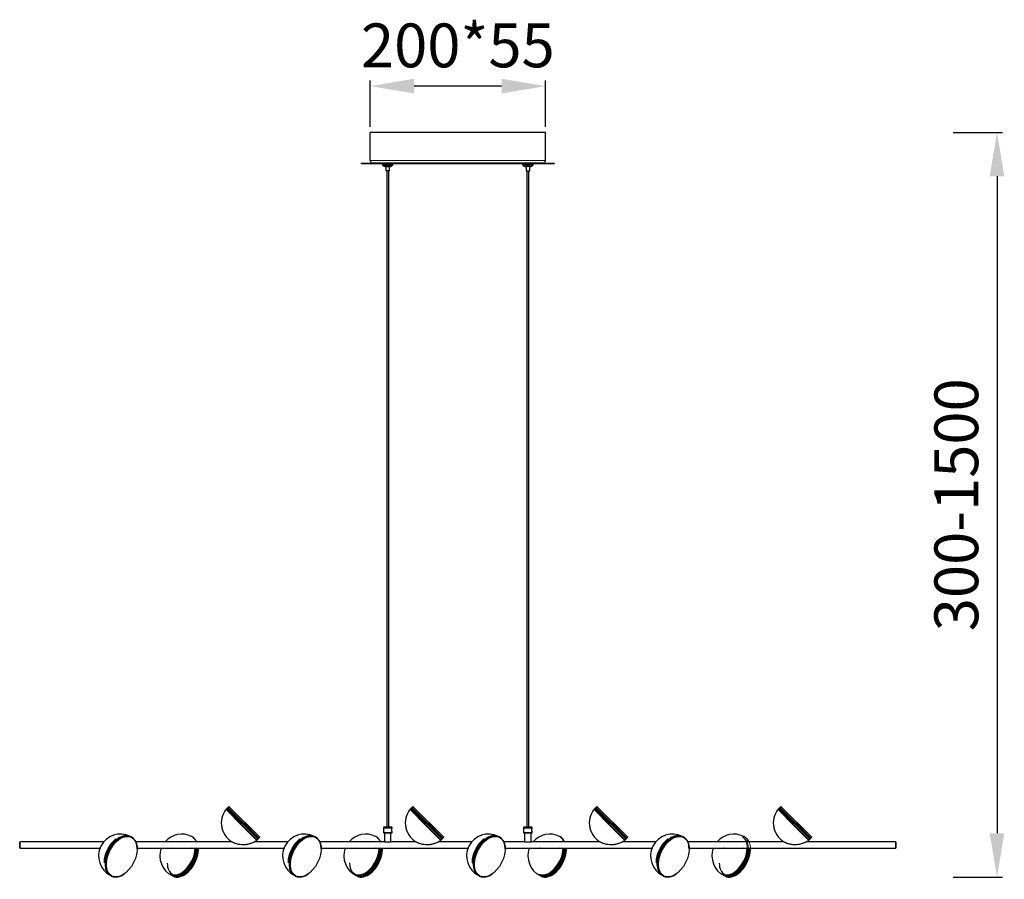
# Model space of a CAD drawing. Units: millimetres. Extents: x 3978 to 15491, y 4497 to 7128.
# Drawn here: x 7120 to 8244, y 5754 to 6735 of the extents above; entities that cross this region are included whole.
import ezdxf

# ---------------------------------------------------------------- set-up
doc = ezdxf.new("R2010")
doc.units = ezdxf.units.MM
doc.layers.add('2', color=7, linetype='Continuous', true_color=0xffffff)
doc.layers.add('drawing', color=7, linetype='Continuous', lineweight=25)
doc.dimstyles.new('WXT ISO-25', dxfattribs={"dimscale": 5, "dimtxt": 2.5, "dimasz": 2.5, "dimexe": 1.25, "dimexo": 1.25, "dimtad": 1, "dimtoh": 1, "dimdec": 0, "dimdsep": 46, "dimtxsty": 'Standard', "dimcen": 0, "dimclrd": 142, "dimclre": 142, "dimclrt": 256, "dimadec": 0, "dimazin": 0, "dimtfac": 1, "dimtdec": 0, "dimtmove": 0, "dimatfit": 3, "dimfxl": 5, "dimfxlon": 1, "dimarcsym": 0})

# ---------------------------------------------------------------- blocks, each defined once
blk = doc.blocks.new('*D13')
at = {"layer": 'Defpoints', "color": 0, "transparency": 16777216}
for p in [(7720.3, 6606.5), (7930.5, 5756.8), (8235.7, 5756.8)]:
    blk.add_point(p, dxfattribs=at)
at = {"layer": 'drawing', "color": 142, "lineweight": -2, "transparency": 16777216}
for p, q in [((8185.7, 6606.5), (8241.9, 6606.5)), ((8235.7, 6556.5), (8235.7, 5806.8)), ((8185.7, 5756.8), (8241.9, 5756.8))]:
    blk.add_line(p, q, dxfattribs=at)
at = {"layer": 'drawing', "color": 142, "transparency": 16777216}
for points in [[(8227.3, 6556.5), (8244, 6556.5), (8235.7, 6606.5)], [(8227.3, 5806.8), (8244, 5806.8), (8235.7, 5756.8)]]:
    blk.add_solid(points, dxfattribs=at)
at = {"layer": 'drawing', "transparency": 16777216, "insert": (8195.7, 6181.6), "char_height": 50, "attachment_point": 5, "rotation": 90}
blk.add_mtext('300-1500', dxfattribs=at)
blk = doc.blocks.new('*D37')
at = {"layer": 'Defpoints', "color": 0, "transparency": 16777216}
for p in [(7520.3, 6659.3), (7520.3, 6606.5), (7720.3, 6606.5)]:
    blk.add_point(p, dxfattribs=at)
at = {"layer": 'drawing', "color": 142, "lineweight": -2, "transparency": 16777216}
for p, q in [((7520.3, 6612.7), (7520.3, 6665.6)), ((7720.3, 6612.7), (7720.3, 6665.6)), ((7670.3, 6659.3), (7570.3, 6659.3))]:
    blk.add_line(p, q, dxfattribs=at)
at = {"layer": 'drawing', "color": 142, "transparency": 16777216}
for points in [[(7570.3, 6667.7), (7570.3, 6651), (7520.3, 6659.3)], [(7670.3, 6667.7), (7670.3, 6651), (7720.3, 6659.3)]]:
    blk.add_solid(points, dxfattribs=at)
at = {"layer": 'drawing', "transparency": 16777216, "insert": (7620.3, 6699.3), "char_height": 50, "attachment_point": 5}
blk.add_mtext('200*55', dxfattribs=at)

msp = doc.modelspace()

# ---------------------------------------------------------------- linework, layer by layer
for p, q in [((7510.3, 6571.5), (7730.3, 6571.5)), ((7510.3, 6570.5), (7510.3, 6571.5)), ((7730.3, 6570.5), (7510.3, 6570.5)), ((7730.3, 6571.5), (7730.3, 6570.5))]:
    msp.add_line(p, q)
at = {"layer": '2', "color": 0, "linetype": 'Continuous'}
for p, q in [((7720.3, 6606.5), (7520.3, 6606.5)), ((7520.3, 6574.5), (7520.3, 6606.5)), ((7720.3, 6574.5), (7720.3, 6606.5)), ((7717.3, 6571.5), (7523.3, 6571.5)), ((7534.5, 6570.5), (7534.3, 6570.3)), ((7534.3, 6570.3), (7534.3, 6569.2)), ((7546.3, 6570.3), (7534.3, 6570.3)), ((7534.3, 6569.2), (7546.3, 6569.2)), ((7537.8, 6567.5), (7542.8, 6567.5)), ((7538.3, 6567.5), (7538.3, 6562.5)), ((7542.3, 6562.5), (7542.3, 6567.5)), ((7546.3, 6570.3), (7546.1, 6570.5)), ((7546.3, 6569.2), (7546.3, 6570.3)), ((7694.5, 6570.5), (7694.3, 6570.3)), ((7694.3, 6570.3), (7694.3, 6569.2)), ((7694.3, 6570.3), (7700.3, 6570.3)), ((7700.3, 6569.2), (7694.3, 6569.2)), ((7700.3, 6567.5), (7697.8, 6567.5)), ((7698.3, 6567.5), (7698.3, 6562.5)), ((7700.3, 6570.3), (7706.3, 6570.3)), ((7706.3, 6569.2), (7700.3, 6569.2)), ((7702.8, 6567.5), (7700.3, 6567.5)), ((7702.3, 6562.5), (7702.3, 6567.5)), ((7706.3, 6570.3), (7706.1, 6570.5)), ((7706.3, 6569.2), (7706.3, 6570.3)), ((7540.3, 6562.5), (7538.3, 6562.5)), ((7539.2, 6562.5), (7539.2, 5813.6)), ((7542.3, 6562.5), (7540.3, 6562.5)), ((7541.4, 5813.6), (7541.4, 6562.5)), ((7698.3, 6562.5), (7702.3, 6562.5)), ((7699.2, 6562.5), (7699.2, 5813.6)), ((7701.4, 5813.6), (7701.4, 6562.5)), ((7390.5, 5799.8), (7356.5, 5833.7)), ((7373.1, 5816.4), (7356.5, 5833)), ((7357.6, 5836.2), (7392.9, 5800.8)), ((7391.5, 5800.8), (7357.6, 5834.8)), ((7358.8, 5837.4), (7357.7, 5836.3)), ((7393.1, 5801), (7357.7, 5836.3)), ((7359.1, 5837.4), (7358.8, 5837.4)), ((7376.5, 5819.8), (7358.8, 5837.4)), ((7394.2, 5802.4), (7359.1, 5837.4)), ((7600.5, 5799.8), (7566.5, 5833.7)), ((7583.1, 5816.4), (7566.5, 5833)), ((7567.6, 5836.2), (7602.9, 5800.8)), ((7601.5, 5800.8), (7567.6, 5834.8)), ((7568.8, 5837.4), (7567.7, 5836.3)), ((7603.1, 5801), (7567.7, 5836.3)), ((7569.1, 5837.4), (7568.8, 5837.4)), ((7586.5, 5819.8), (7568.8, 5837.4)), ((7604.2, 5802.4), (7569.1, 5837.4)), ((7810.5, 5799.8), (7776.5, 5833.7)), ((7793.1, 5816.4), (7776.5, 5833)), ((7777.6, 5836.2), (7812.9, 5800.8)), ((7811.5, 5800.8), (7777.6, 5834.8)), ((7778.8, 5837.4), (7777.7, 5836.3)), ((7813.1, 5801), (7777.7, 5836.3)), ((7779.1, 5837.4), (7778.8, 5837.4)), ((7796.5, 5819.8), (7778.8, 5837.4)), ((7814.2, 5802.4), (7779.1, 5837.4)), ((8020.5, 5799.8), (7986.5, 5833.7)), ((8003.1, 5816.4), (7986.5, 5833)), ((7987.6, 5836.2), (8022.9, 5800.8)), ((8021.5, 5800.8), (7987.6, 5834.8)), ((7988.8, 5837.4), (7987.7, 5836.3)), ((8023.1, 5801), (7987.7, 5836.3)), ((7989.1, 5837.4), (7988.8, 5837.4)), ((8006.5, 5819.8), (7988.8, 5837.4)), ((8024.2, 5802.4), (7989.1, 5837.4)), ((7389.8, 5799.8), (7373.1, 5816.4)), ((7394.2, 5802.1), (7376.5, 5819.8)), ((7535.8, 5813.6), (7535.3, 5813.1)), ((7535.3, 5813.1), (7535.3, 5807.3)), ((7535.3, 5813.1), (7540.3, 5813.1)), ((7544.8, 5813.6), (7535.8, 5813.6)), ((7540.3, 5813.1), (7545.3, 5813.1)), ((7545.3, 5813.1), (7544.8, 5813.6)), ((7545.3, 5812.6), (7545.3, 5813.1)), ((7545.3, 5812.6), (7545.3, 5812.6)), ((7599.8, 5799.8), (7583.1, 5816.4)), ((7604.2, 5802.1), (7586.5, 5819.8)), ((7695.8, 5813.6), (7695.3, 5813.1)), ((7695.3, 5813.1), (7695.3, 5807.3)), ((7695.3, 5813.1), (7700.3, 5813.1)), ((7704.8, 5813.6), (7695.8, 5813.6)), ((7700.3, 5813.1), (7705.3, 5813.1)), ((7705.3, 5813.1), (7704.8, 5813.6)), ((7705.3, 5812.6), (7705.3, 5813.1)), ((7705.3, 5812.6), (7705.3, 5812.6)), ((7809.8, 5799.8), (7793.1, 5816.4)), ((7814.2, 5802.1), (7796.5, 5819.8)), ((8019.8, 5799.8), (8003.1, 5816.4)), ((8024.2, 5802.1), (8006.5, 5819.8)), ((7247.7, 5802.6), (7246.6, 5803.1)), ((7393.1, 5801), (7394.2, 5802.1)), ((7394.2, 5802.1), (7394.2, 5802.4)), ((7457.7, 5802.6), (7456.6, 5803.1)), ((7535.3, 5807.3), (7535.5, 5807.1)), ((7535.3, 5807.3), (7545.3, 5807.3)), ((7540.3, 5807.1), (7535.5, 5807.1)), ((7536.5, 5807.1), (7536.5, 5797.1)), ((7545.1, 5807.1), (7540.3, 5807.1)), ((7544, 5797.1), (7544, 5807.1)), ((7545.1, 5807.1), (7545.3, 5807.3)), ((7545.3, 5807.3), (7545.3, 5808.7)), ((7603.1, 5801), (7604.2, 5802.1)), ((7604.2, 5802.1), (7604.2, 5802.4)), ((7667.7, 5802.6), (7666.6, 5803.1)), ((7695.3, 5807.3), (7695.5, 5807.1)), ((7695.3, 5807.3), (7705.3, 5807.3)), ((7700.3, 5807.1), (7695.5, 5807.1)), ((7696.5, 5807.1), (7696.5, 5797.1)), ((7705.1, 5807.1), (7700.3, 5807.1)), ((7704, 5797.1), (7704, 5807.1)), ((7705.1, 5807.1), (7705.3, 5807.3)), ((7705.3, 5807.3), (7705.3, 5808.7)), ((7813.1, 5801), (7814.2, 5802.1)), ((7814.2, 5802.1), (7814.2, 5802.4)), ((7876.4, 5803.2), (7876.4, 5803.2)), ((7877.7, 5802.6), (7876.6, 5803.1)), ((7876.6, 5803.1), (7876.6, 5803.1)), ((7946.4, 5803.2), (7946.4, 5803.2)), ((7946.6, 5803.1), (7946.6, 5803.1)), ((8023.1, 5801), (8024.2, 5802.1)), ((8024.2, 5802.1), (8024.2, 5802.4)), ((7120.3, 5793.4), (7120.3, 5796.6)), ((7120.3, 5790.1), (7120.3, 5793.4)), ((7216.3, 5797.1), (7120.8, 5797.1)), ((7120.8, 5789.6), (7211.9, 5789.6)), ((7362.1, 5797.1), (7252.6, 5797.1)), ((7254.2, 5789.6), (7297.5, 5789.6)), ((7254.2, 5788.9), (7254.2, 5789)), ((7313.1, 5789.6), (7421.9, 5789.6)), ((7324.2, 5788.9), (7324.2, 5789)), ((7426.3, 5797.1), (7388.4, 5797.1)), ((7536.5, 5797.1), (7462.7, 5797.1)), ((7464.2, 5789.6), (7507.5, 5789.6)), ((7464.2, 5788.9), (7464.2, 5789)), ((7523.1, 5789.6), (7631.9, 5789.6)), ((7534.2, 5788.9), (7534.2, 5789)), ((7536.5, 5797.1), (7544, 5797.1)), ((7572.1, 5797.1), (7544, 5797.1)), ((7636.3, 5797.1), (7598.4, 5797.1)), ((7696.5, 5797.1), (7672.7, 5797.1)), ((7674.2, 5789.6), (7717.5, 5789.6)), ((7674.2, 5788.9), (7674.2, 5789)), ((7696.5, 5797.1), (7704, 5797.1)), ((7782.1, 5797.1), (7704, 5797.1)), ((7733.1, 5789.6), (7841.8, 5789.6)), ((7744.2, 5788.9), (7744.2, 5789)), ((7846.3, 5797.1), (7808.4, 5797.1)), ((7992.2, 5797.1), (7882.7, 5797.1)), ((7884.2, 5789.6), (7927.5, 5789.6)), ((7884.2, 5788.9), (7884.2, 5789)), ((7943.1, 5789.6), (8119.8, 5789.6)), ((7954.2, 5788.9), (7954.2, 5789)), ((8018.1, 5797.1), (8018.1, 5797.1)), ((8119.8, 5797.1), (8018.2, 5797.1)), ((8120.3, 5796.6), (8120.3, 5790.1)), ((7217.7, 5772.1), (7217.7, 5771.9)), ((7427.7, 5772.1), (7427.7, 5771.9)), ((7637.7, 5772.1), (7637.7, 5771.9)), ((7847.7, 5772.1), (7847.7, 5771.9)), ((7224.2, 5758.4), (7225.3, 5757.8)), ((7240.1, 5760.8), (7240.2, 5760.8)), ((7295.3, 5757.8), (7295.3, 5757.8)), ((7310.1, 5760.8), (7310.2, 5760.8)), ((7434.2, 5758.4), (7435.3, 5757.8)), ((7450.1, 5760.8), (7450.2, 5760.8)), ((7505.3, 5757.8), (7505.3, 5757.8)), ((7520.1, 5760.8), (7520.2, 5760.8)), ((7644.2, 5758.4), (7645.3, 5757.8)), ((7660.1, 5760.8), (7660.2, 5760.8)), ((7715.3, 5757.8), (7715.3, 5757.8)), ((7730.1, 5760.8), (7730.2, 5760.8)), ((7854.2, 5758.4), (7855.3, 5757.8)), ((7870.1, 5760.8), (7870.2, 5760.8)), ((7940.1, 5760.8), (7940.2, 5760.8))]:
    msp.add_line(p, q, dxfattribs=at)
at = {"layer": '2', "color": 0, "linetype": 'Continuous', "lineweight": 5}
for p, q in [((7520.3, 6574.5), (7720.3, 6574.5)), ((7120.8, 5797.1), (7120.8, 5789.6)), ((8119.8, 5793.4), (8119.8, 5797.1)), ((8119.8, 5789.6), (8119.8, 5793.4))]:
    msp.add_line(p, q, dxfattribs=at)
at = {"layer": '2', "color": 0, "linetype": 'Continuous'}
for centre, radius, start, end in [((7523.3, 6574.5), 3, 180, 270), ((7717.3, 6574.5), 3, 270, 0), ((7539.4, 6575.3), 8, 230.0187, 258.1683), ((7541.1, 6575.3), 8, 281.8317, 309.9813), ((7699.4, 6575.3), 8, 230.0187, 258.1683), ((7701.1, 6575.3), 8, 281.8317, 309.9813), ((7375.3, 5818.5), 25, 135, 238.2655), ((7585.3, 5818.5), 25, 135, 238.2655), ((7795.3, 5818.5), 25, 135, 238.2655), ((8005.3, 5818.5), 25, 135, 238.2293), ((7235.3, 5780.8), 25, 63.4349, 243.4349), ((7305.3, 5780.8), 25, 63.4349, 139.3021), ((7375.3, 5818.5), 25, 301.6294, 315), ((7445.3, 5780.8), 25, 63.4349, 243.4349), ((7515.3, 5780.8), 25, 63.4349, 139.3021), ((7585.3, 5818.5), 25, 301.6294, 315), ((7655.3, 5780.8), 25, 63.4349, 243.4349), ((7725.3, 5780.8), 25, 63.4349, 139.3021), ((7795.3, 5818.5), 25, 301.6294, 315), ((7865.3, 5780.8), 25, 63.4349, 243.4349), ((7935.3, 5780.8), 25, 63.4349, 139.3021), ((8005.3, 5818.5), 25, 301.5892, 315), ((7120.8, 5796.6), 0.5, 90, 180), ((7120.8, 5790.1), 0.5, 180, 270), ((7305.3, 5780.8), 25, 159.3834, 243.4349), ((7515.3, 5780.8), 25, 159.3834, 243.4349), ((7725.3, 5780.8), 25, 159.3834, 243.4349), ((7935.3, 5780.8), 25, 159.3834, 243.4349), ((8119.8, 5796.6), 0.5, 0, 90), ((8119.8, 5790.1), 0.5, 270, 0)]:
    msp.add_arc(centre, radius, start, end, dxfattribs=at)
for centre, major_axis, start_param, end_param in [((7235.3, 5780.8), (11.2, 22.4), 0.000046, 3.14154), ((7235.4, 5780.8), (11.2, 22.4), 0.000046, 3.14154), ((7233.5, 5781.7), (10.7, 21.5), 0.886171, 2.255513), ((7235.3, 5780.8), (-11.1, -22.2), 4.027666, 5.009512), ((7236.5, 5780.2), (-11.2, -22.4), 2.255513, 5.009512), ((7305.3, 5780.8), (11.2, 22.4), 5.780772, 6.283133), ((7305.4, 5780.8), (11.2, 22.4), 5.785092, 6.283133), ((7445.3, 5780.8), (11.2, 22.4), 0.000046, 3.14154), ((7445.4, 5780.8), (11.2, 22.4), 0.000046, 3.14154), ((7443.5, 5781.7), (10.7, 21.5), 0.886171, 2.255513), ((7445.3, 5780.8), (-11.1, -22.2), 4.027666, 5.009512), ((7446.5, 5780.2), (-11.2, -22.4), 2.255513, 5.009512), ((7515.3, 5780.8), (11.2, 22.4), 5.780772, 6.283133), ((7515.4, 5780.8), (11.2, 22.4), 5.785092, 6.283133), ((7655.4, 5780.8), (11.2, 22.4), 0.000046, 3.14154), ((7653.5, 5781.7), (10.7, 21.5), 0.886171, 2.255513), ((7655.3, 5780.8), (11.2, 22.4), 0.000046, 2.255513), ((7655.3, 5780.8), (-11.1, -22.2), 4.027666, 5.009512), ((7656.5, 5780.2), (-11.2, -22.4), 2.255513, 5.009512), ((7725.3, 5780.8), (11.2, 22.4), 5.780772, 6.283133), ((7725.4, 5780.8), (11.2, 22.4), 5.785092, 6.283133), ((7725.3, 5780.8), (-11.1, -22.2), 2.64723, 3.100896), ((7865.3, 5780.8), (11.2, 22.4), 0, 3.051118), ((7865.4, 5780.8), (11.2, 22.4), 0, 3.051118), ((7863.5, 5781.7), (10.7, 21.5), 0.88607, 2.25551), ((7865.3, 5780.8), (-11.1, -22.2), 4.027761, 5.009511), ((7866.5, 5780.2), (-11.2, -22.4), 3.051118, 5.009511), ((7866.5, 5780.2), (-11.2, -22.4), 2.25551, 3.051118), ((7935.3, 5780.8), (11.2, 22.4), 6.192711, 6.283185), ((7935.4, 5780.8), (11.2, 22.4), 6.192711, 6.283185), ((7303.5, 5781.7), (10.7, 21.5), 3.141638, 5.369911), ((7304.5, 5781.2), (10.7, 21.5), 3.141638, 5.395338), ((7305.3, 5780.8), (11.2, 22.4), 3.141638, 5.395338), ((7305.4, 5780.8), (11.2, 22.4), 3.141638, 5.397106), ((7306.7, 5780.1), (11.1, 22.2), 4.027764, 5.397105), ((7305.3, 5780.8), (-11.1, -22.2), 1.867919, 2.255611), ((7306.5, 5780.2), (-11.2, -22.4), 1.867919, 2.283394), ((7513.5, 5781.7), (10.7, 21.5), 2.255611, 5.369911), ((7514.5, 5781.2), (10.7, 21.5), 3.141638, 5.395338), ((7515.3, 5780.8), (11.2, 22.4), 3.141638, 5.395338), ((7515.4, 5780.8), (11.2, 22.4), 3.141638, 5.397106), ((7516.7, 5780.1), (11.1, 22.2), 4.027764, 5.397105), ((7515.3, 5780.8), (-11.1, -22.2), 1.867919, 2.255611), ((7516.5, 5780.2), (-11.2, -22.4), 1.867919, 2.283394), ((7723.5, 5781.7), (10.7, 21.5), 3.141638, 5.369911), ((7724.5, 5781.2), (10.7, 21.5), 3.141638, 5.395338), ((7725.3, 5780.8), (11.2, 22.4), 3.141638, 5.387779), ((7725.4, 5780.8), (11.2, 22.4), 3.141638, 5.397106), ((7726.7, 5780.1), (11.1, 22.2), 4.027764, 5.397105), ((7725.3, 5780.8), (-11.1, -22.2), 1.867919, 2.255611), ((7726.5, 5780.2), (-11.2, -22.4), 1.867919, 2.283394), ((7933.5, 5781.7), (10.7, 21.5), 3.141537, 5.369908), ((7934.5, 5781.2), (10.7, 21.5), 3.141537, 5.395336), ((7935.3, 5780.8), (11.2, 22.4), 3.141537, 5.395336), ((7935.4, 5780.8), (11.2, 22.4), 3.141537, 5.397103), ((7936.7, 5780.1), (11.1, 22.2), 4.027663, 5.397103), ((7935.3, 5780.8), (-11.1, -22.2), 1.867919, 2.255608), ((7936.5, 5780.2), (-11.2, -22.4), 1.867919, 2.283392), ((7236.5, 5780.2), (-11.2, -22.4), 5.009511, 6.283185), ((7235.3, 5780.8), (-11.1, -22.2), 5.009512, 5.397204), ((7305.3, 5780.8), (-11.1, -22.2), 0, 1.867919), ((7306.5, 5780.2), (-11.2, -22.4), 0, 1.867919), ((7446.5, 5780.2), (-11.2, -22.4), 5.009511, 6.283185), ((7445.3, 5780.8), (-11.1, -22.2), 5.009512, 5.397204), ((7515.3, 5780.8), (-11.1, -22.2), 0, 1.867919), ((7516.5, 5780.2), (-11.2, -22.4), 0, 1.867919), ((7656.5, 5780.2), (-11.2, -22.4), 5.009511, 6.283185), ((7655.3, 5780.8), (-11.1, -22.2), 5.009512, 5.397204), ((7725.3, 5780.8), (-11.1, -22.2), 0.04285, 1.867919), ((7726.5, 5780.2), (-11.2, -22.4), 0, 1.867919), ((7866.5, 5780.2), (-11.2, -22.4), 5.009511, 6.283185), ((7865.3, 5780.8), (-11.1, -22.2), 5.009512, 5.397201), ((7935.3, 5780.8), (-11.1, -22.2), 0, 1.867919), ((7936.5, 5780.2), (-11.2, -22.4), 0.000043, 1.867919), ((7305.3, 5780.8), (10.5, 21), 2.255611, 3.141638), ((7935.3, 5780.8), (10.5, 21), 2.255608, 3.141537), ((7236.5, 5780.2), (-11.2, -22.4), 0, 0.886171), ((7305.3, 5780.8), (-11.1, -22.2), 6.060472, 6.283185), ((7446.5, 5780.2), (-11.2, -22.4), 0, 0.886171), ((7515.3, 5780.8), (-11.1, -22.2), 5.969072, 6.283185), ((7656.5, 5780.2), (-11.2, -22.4), 0, 0.886171), ((7865.3, 5780.8), (11.2, 22.4), 3.051118, 3.141636), ((7865.4, 5780.8), (11.2, 22.4), 3.051118, 3.141636), ((7866.5, 5780.2), (-11.2, -22.4), 0, 0.88607), ((7935.3, 5780.8), (-11.1, -22.2), 6.06047, 6.192711), ((7935.3, 5780.8), (-11.1, -22.2), 6.192711, 6.283185)]:
    msp.add_ellipse(centre, major_axis=major_axis, ratio=0.612372, start_param=start_param, end_param=end_param, dxfattribs=at)
for centre in [(7236.7, 5780.1), (7446.7, 5780.1), (7656.7, 5780.1), (7866.7, 5780.1)]:
    msp.add_ellipse(centre, major_axis=(11.1, 22.2), ratio=0.612372, dxfattribs=at)
at = {"layer": '2', "color": 0, "linetype": 'Continuous', "lineweight": 5}
for centre, major_axis, start_param in [((7935.3, 5780.8), (10.5, 21), 3.141537), ((7933.5, 5781.7), (10.7, 21.5), 5.369908), ((7935.3, 5780.8), (11.2, 22.4), 5.780868), ((7935.4, 5780.8), (11.2, 22.4), 5.785089), ((7936.7, 5780.1), (11.1, 22.2), 5.397103)]:
    msp.add_ellipse(centre, major_axis=major_axis, ratio=0.612372, start_param=start_param, end_param=6.192711, dxfattribs=at)
at = {"layer": '2', "color": 0, "linetype": 'Continuous'}
for points, knots in [([(7545.1, 5809), (7545.1, 5809), (7545.2, 5808.9), (7545.2, 5808.9), (7545.2, 5808.8), (7545.2, 5808.7), (7545.3, 5808.7), (7545.2, 5808.7), (7545.2, 5808.8), (7545.1, 5809), (7545, 5809.3), (7544.9, 5809.5), (7544.9, 5809.9), (7544.8, 5810.3), (7544.8, 5810.6), (7544.8, 5811), (7544.9, 5811.4), (7544.9, 5811.7), (7545, 5812), (7545.1, 5812.3), (7545.2, 5812.4), (7545.2, 5812.5), (7545.2, 5812.5), (7545.3, 5812.6), (7545.3, 5812.6), (7545.3, 5812.6)], [0, 0, 0, 0, 0.015918, 0.031925, 0.048068, 0.102285, 0.156357, 0.210358, 0.264658, 0.318089, 0.371321, 0.424096, 0.475572, 0.527245, 0.577938, 0.628784, 0.680624, 0.73212, 0.785106, 0.838206, 0.891689, 0.918583, 0.945783, 0.973071, 1, 1, 1, 1]), ([(7705.1, 5809), (7705.1, 5809), (7705.2, 5808.9), (7705.2, 5808.9), (7705.2, 5808.8), (7705.2, 5808.7), (7705.3, 5808.7), (7705.2, 5808.7), (7705.2, 5808.8), (7705.1, 5809), (7705, 5809.3), (7704.9, 5809.5), (7704.9, 5809.9), (7704.8, 5810.3), (7704.8, 5810.6), (7704.8, 5811), (7704.9, 5811.4), (7704.9, 5811.7), (7705, 5812), (7705.1, 5812.3), (7705.2, 5812.4), (7705.2, 5812.5), (7705.2, 5812.5), (7705.3, 5812.6), (7705.3, 5812.6), (7705.3, 5812.6)], [0, 0, 0, 0, 0.015918, 0.031925, 0.048068, 0.102285, 0.156357, 0.210358, 0.264658, 0.318089, 0.371321, 0.424096, 0.475572, 0.527245, 0.577938, 0.628784, 0.680624, 0.73212, 0.785106, 0.838206, 0.891689, 0.918583, 0.945783, 0.973071, 1, 1, 1, 1]), ([(7316.5, 5789.6), (7316.4, 5789.6), (7316.3, 5789.6), (7315.7, 5789.5), (7315.2, 5789.4), (7314, 5789.3), (7313.4, 5789.3), (7312.2, 5789.3), (7311.6, 5789.3), (7310.3, 5789.4), (7309.7, 5789.4), (7308.5, 5789.4), (7307.8, 5789.5), (7306.5, 5789.5), (7305.9, 5789.5), (7304, 5789.5), (7302.7, 5789.5), (7300.8, 5789.4), (7300.2, 5789.4), (7299, 5789.3), (7298.4, 5789.3), (7297.1, 5789.3), (7296.6, 5789.3), (7295.4, 5789.4), (7294.8, 5789.4), (7294.2, 5789.6), (7294.1, 5789.6), (7294.1, 5789.6)], [0, 0, 0, 0, 0.011556, 0.011556, 0.092932, 0.092932, 0.174309, 0.174309, 0.255686, 0.255686, 0.337063, 0.337063, 0.41844, 0.41844, 0.499817, 0.499817, 0.662571, 0.662571, 0.743948, 0.743948, 0.825325, 0.825325, 0.906701, 0.906701, 0.988078, 0.988078, 1, 1, 1, 1]), ([(7297.6, 5789.6), (7297.8, 5789.6), (7297.9, 5789.6), (7298.6, 5789.6), (7299.2, 5789.7), (7300.4, 5789.7), (7301, 5789.7), (7302.8, 5789.8), (7304, 5789.8), (7305.9, 5789.8), (7306.5, 5789.8), (7307.7, 5789.8), (7308.3, 5789.8), (7310.1, 5789.7), (7311.3, 5789.7), (7312.6, 5789.6), (7312.7, 5789.6), (7312.9, 5789.6)], [0, 0, 0, 0, 0.02847, 0.02847, 0.146604, 0.146604, 0.264737, 0.264737, 0.501004, 0.501004, 0.619138, 0.619138, 0.737271, 0.737271, 0.973538, 0.973538, 1, 1, 1, 1]), ([(7362.1, 5797.2), (7362.1, 5797.2), (7362.2, 5797.2), (7362.2, 5797.2), (7362.3, 5797.1), (7362.4, 5797.1), (7362.5, 5797), (7362.6, 5797), (7362.7, 5796.9), (7363, 5796.8), (7363.3, 5796.7), (7363.8, 5796.4), (7364, 5796.3), (7364.6, 5796.1), (7364.8, 5796), (7365.4, 5795.8), (7365.7, 5795.6), (7366.5, 5795.3), (7367.1, 5795.1), (7368.3, 5794.8), (7369, 5794.6), (7370.2, 5794.3), (7370.8, 5794.2), (7372.7, 5794), (7374, 5793.9), (7375.9, 5793.9), (7376.5, 5793.9), (7377.8, 5794), (7378.4, 5794), (7380.3, 5794.3), (7381.5, 5794.6), (7383, 5795), (7383.3, 5795.1), (7383.9, 5795.3), (7384.2, 5795.4), (7385.1, 5795.7), (7385.6, 5796), (7386.5, 5796.3), (7386.7, 5796.4), (7387.1, 5796.6), (7387.2, 5796.6), (7387.4, 5796.7), (7387.5, 5796.8), (7387.8, 5796.9), (7388, 5797), (7388.2, 5797.1), (7388.3, 5797.2), (7388.4, 5797.2), (7388.4, 5797.2), (7388.4, 5797.2)], [0, 0, 0, 0, 0.015626, 0.015626, 0.031253, 0.031253, 0.046879, 0.046879, 0.062506, 0.062506, 0.093759, 0.093759, 0.125012, 0.125012, 0.156265, 0.156265, 0.187517, 0.187517, 0.250023, 0.250023, 0.312529, 0.312529, 0.375035, 0.375035, 0.500047, 0.500047, 0.562552, 0.562552, 0.625058, 0.625058, 0.75007, 0.75007, 0.781323, 0.781323, 0.812576, 0.812576, 0.875082, 0.875082, 0.906335, 0.906335, 0.921961, 0.921961, 0.937587, 0.937587, 0.96884, 0.96884, 0.984467, 0.984467, 1, 1, 1, 1]), ([(7526.5, 5789.6), (7526.4, 5789.6), (7526.3, 5789.6), (7525.7, 5789.5), (7525.2, 5789.4), (7524, 5789.3), (7523.4, 5789.3), (7522.2, 5789.3), (7521.6, 5789.3), (7520.3, 5789.4), (7519.7, 5789.4), (7518.5, 5789.4), (7517.8, 5789.5), (7516.5, 5789.5), (7515.9, 5789.5), (7514, 5789.5), (7512.7, 5789.5), (7510.8, 5789.4), (7510.2, 5789.4), (7509, 5789.3), (7508.4, 5789.3), (7507.1, 5789.3), (7506.6, 5789.3), (7505.4, 5789.4), (7504.8, 5789.4), (7504.2, 5789.6), (7504.1, 5789.6), (7504.1, 5789.6)], [0, 0, 0, 0, 0.011556, 0.011556, 0.092932, 0.092932, 0.174309, 0.174309, 0.255686, 0.255686, 0.337063, 0.337063, 0.41844, 0.41844, 0.499817, 0.499817, 0.662571, 0.662571, 0.743948, 0.743948, 0.825325, 0.825325, 0.906701, 0.906701, 0.988078, 0.988078, 1, 1, 1, 1]), ([(7507.6, 5789.6), (7507.8, 5789.6), (7507.9, 5789.6), (7508.6, 5789.6), (7509.2, 5789.7), (7510.4, 5789.7), (7511, 5789.7), (7512.8, 5789.8), (7514, 5789.8), (7515.9, 5789.8), (7516.5, 5789.8), (7517.7, 5789.8), (7518.3, 5789.8), (7520.1, 5789.7), (7521.3, 5789.7), (7522.6, 5789.6), (7522.7, 5789.6), (7522.9, 5789.6)], [0, 0, 0, 0, 0.02847, 0.02847, 0.146604, 0.146604, 0.264737, 0.264737, 0.501004, 0.501004, 0.619138, 0.619138, 0.737271, 0.737271, 0.973538, 0.973538, 1, 1, 1, 1]), ([(7572.1, 5797.2), (7572.1, 5797.2), (7572.2, 5797.2), (7572.2, 5797.2), (7572.3, 5797.1), (7572.4, 5797.1), (7572.5, 5797), (7572.6, 5797), (7572.7, 5796.9), (7573, 5796.8), (7573.3, 5796.7), (7573.8, 5796.4), (7574, 5796.3), (7574.6, 5796.1), (7574.8, 5796), (7575.4, 5795.8), (7575.7, 5795.6), (7576.5, 5795.3), (7577.1, 5795.1), (7578.3, 5794.8), (7579, 5794.6), (7580.2, 5794.3), (7580.8, 5794.2), (7582.7, 5794), (7584, 5793.9), (7585.9, 5793.9), (7586.5, 5793.9), (7587.8, 5794), (7588.4, 5794), (7590.3, 5794.3), (7591.5, 5794.6), (7593, 5795), (7593.3, 5795.1), (7593.9, 5795.3), (7594.2, 5795.4), (7595.1, 5795.7), (7595.6, 5796), (7596.5, 5796.3), (7596.7, 5796.4), (7597.1, 5796.6), (7597.2, 5796.6), (7597.4, 5796.7), (7597.5, 5796.8), (7597.8, 5796.9), (7598, 5797), (7598.2, 5797.1), (7598.3, 5797.2), (7598.4, 5797.2), (7598.4, 5797.2), (7598.4, 5797.2)], [0, 0, 0, 0, 0.015626, 0.015626, 0.031253, 0.031253, 0.046879, 0.046879, 0.062506, 0.062506, 0.093759, 0.093759, 0.125012, 0.125012, 0.156265, 0.156265, 0.187517, 0.187517, 0.250023, 0.250023, 0.312529, 0.312529, 0.375035, 0.375035, 0.500047, 0.500047, 0.562552, 0.562552, 0.625058, 0.625058, 0.75007, 0.75007, 0.781323, 0.781323, 0.812576, 0.812576, 0.875082, 0.875082, 0.906335, 0.906335, 0.921961, 0.921961, 0.937587, 0.937587, 0.96884, 0.96884, 0.984467, 0.984467, 1, 1, 1, 1]), ([(7736.5, 5789.6), (7736.4, 5789.6), (7736.3, 5789.6), (7735.7, 5789.5), (7735.2, 5789.4), (7734, 5789.3), (7733.4, 5789.3), (7732.2, 5789.3), (7731.6, 5789.3), (7730.3, 5789.4), (7729.7, 5789.4), (7728.5, 5789.4), (7727.8, 5789.5), (7726.5, 5789.5), (7725.9, 5789.5), (7724, 5789.5), (7722.7, 5789.5), (7720.8, 5789.4), (7720.2, 5789.4), (7719, 5789.3), (7718.4, 5789.3), (7717.1, 5789.3), (7716.6, 5789.3), (7715.4, 5789.4), (7714.8, 5789.4), (7714.2, 5789.6), (7714.1, 5789.6), (7714, 5789.6)], [0, 0, 0, 0, 0.011554, 0.011554, 0.092917, 0.092917, 0.174281, 0.174281, 0.255645, 0.255645, 0.337008, 0.337008, 0.418372, 0.418372, 0.499736, 0.499736, 0.662463, 0.662463, 0.743827, 0.743827, 0.82519, 0.82519, 0.906554, 0.906554, 0.987918, 0.987918, 1, 1, 1, 1]), ([(7717.6, 5789.6), (7717.8, 5789.6), (7717.9, 5789.6), (7718.6, 5789.6), (7719.2, 5789.7), (7720.4, 5789.7), (7721, 5789.7), (7722.8, 5789.8), (7724, 5789.8), (7725.9, 5789.8), (7726.5, 5789.8), (7727.7, 5789.8), (7728.3, 5789.8), (7730.1, 5789.7), (7731.3, 5789.7), (7732.6, 5789.6), (7732.7, 5789.6), (7732.9, 5789.6)], [0, 0, 0, 0, 0.02847, 0.02847, 0.146604, 0.146604, 0.264737, 0.264737, 0.501004, 0.501004, 0.619138, 0.619138, 0.737271, 0.737271, 0.973538, 0.973538, 1, 1, 1, 1]), ([(7782.1, 5797.2), (7782.1, 5797.2), (7782.2, 5797.2), (7782.2, 5797.2), (7782.3, 5797.1), (7782.4, 5797.1), (7782.5, 5797), (7782.6, 5797), (7782.7, 5796.9), (7783, 5796.8), (7783.3, 5796.7), (7783.8, 5796.4), (7784, 5796.3), (7784.6, 5796.1), (7784.8, 5796), (7785.4, 5795.8), (7785.7, 5795.6), (7786.5, 5795.3), (7787.1, 5795.1), (7788.3, 5794.8), (7789, 5794.6), (7790.2, 5794.3), (7790.8, 5794.2), (7792.7, 5794), (7794, 5793.9), (7795.9, 5793.9), (7796.5, 5793.9), (7797.8, 5794), (7798.4, 5794), (7800.3, 5794.3), (7801.5, 5794.6), (7803, 5795), (7803.3, 5795.1), (7803.9, 5795.3), (7804.2, 5795.4), (7805.1, 5795.7), (7805.6, 5796), (7806.5, 5796.3), (7806.7, 5796.4), (7807.1, 5796.6), (7807.2, 5796.6), (7807.4, 5796.7), (7807.5, 5796.8), (7807.8, 5796.9), (7808, 5797), (7808.2, 5797.1), (7808.3, 5797.2), (7808.4, 5797.2), (7808.4, 5797.2), (7808.4, 5797.2)], [0, 0, 0, 0, 0.015626, 0.015626, 0.031253, 0.031253, 0.046879, 0.046879, 0.062506, 0.062506, 0.093759, 0.093759, 0.125012, 0.125012, 0.156265, 0.156265, 0.187517, 0.187517, 0.250023, 0.250023, 0.312529, 0.312529, 0.375035, 0.375035, 0.500047, 0.500047, 0.562552, 0.562552, 0.625058, 0.625058, 0.75007, 0.75007, 0.781323, 0.781323, 0.812576, 0.812576, 0.875082, 0.875082, 0.906335, 0.906335, 0.921961, 0.921961, 0.937587, 0.937587, 0.96884, 0.96884, 0.984467, 0.984467, 1, 1, 1, 1]), ([(7946.5, 5789.6), (7946.4, 5789.6), (7946.3, 5789.6), (7945.7, 5789.5), (7945.2, 5789.4), (7944, 5789.3), (7943.4, 5789.3), (7942.2, 5789.3), (7941.6, 5789.3), (7940.3, 5789.4), (7939.7, 5789.4), (7938.5, 5789.4), (7937.8, 5789.5), (7936.5, 5789.5), (7935.9, 5789.5), (7934, 5789.5), (7932.7, 5789.5), (7930.8, 5789.4), (7930.2, 5789.4), (7929, 5789.3), (7928.4, 5789.3), (7927.1, 5789.3), (7926.6, 5789.3), (7925.4, 5789.4), (7924.8, 5789.4), (7924.2, 5789.6), (7924.1, 5789.6), (7924, 5789.6)], [0, 0, 0, 0, 0.011554, 0.011554, 0.092917, 0.092917, 0.174281, 0.174281, 0.255645, 0.255645, 0.337008, 0.337008, 0.418372, 0.418372, 0.499736, 0.499736, 0.662463, 0.662463, 0.743827, 0.743827, 0.82519, 0.82519, 0.906554, 0.906554, 0.987918, 0.987918, 1, 1, 1, 1]), ([(7927.6, 5789.6), (7927.8, 5789.6), (7927.9, 5789.6), (7928.6, 5789.6), (7929.2, 5789.7), (7930.4, 5789.7), (7931, 5789.7), (7932.8, 5789.8), (7934, 5789.8), (7935.9, 5789.8), (7936.5, 5789.8), (7937.3, 5789.8), (7937.4, 5789.8), (7937.6, 5789.8)], [0, 0, 0, 0, 0.043889, 0.043889, 0.225477, 0.225477, 0.407064, 0.407064, 0.770238, 0.770238, 0.951825, 0.951825, 1, 1, 1, 1]), ([(7937.6, 5789.8), (7938, 5789.8), (7938.5, 5789.8), (7940.1, 5789.7), (7941.3, 5789.7), (7942.6, 5789.6), (7942.7, 5789.6), (7942.9, 5789.6)], [0, 0, 0, 0, 0.248335, 0.248335, 0.924353, 0.924353, 1, 1, 1, 1]), ([(7992.8, 5796.9), (7993, 5796.8), (7993.6, 5796.5), (7995, 5795.9), (7997.4, 5795), (8001.2, 5794), (8006.2, 5793.7), (8010.5, 5794.3), (8012.9, 5795), (8013.6, 5795.3)], [0, 0, 0, 0, 0.043216, 0.114773, 0.232098, 0.410729, 0.644898, 0.906308, 1, 1, 1, 1]), ([(8013.6, 5795.3), (8014.1, 5795.4), (8015.3, 5795.8), (8016.9, 5796.5), (8017.9, 5797), (8018.3, 5797.2), (8018.3, 5797.2), (8018.3, 5797.2)], [0, 0, 0, 0, 0.225383, 0.613438, 0.80685, 0.92695, 1, 1, 1, 1]), ([(8018.1, 5797.1), (8018.1, 5797.1), (8018.1, 5797.1), (8018, 5797.1), (8018, 5797.1), (8017.9, 5797)], [0, 0, 0, 0, 0.528578, 0.528578, 1, 1, 1, 1]), ([(8018.1, 5797.1), (8018.2, 5797.1), (8018.2, 5797.1), (8018.2, 5797.1), (8018.3, 5797.2), (8018.4, 5797.2), (8018.4, 5797.2), (8018.4, 5797.2)], [0, 0, 0, 0, 0.028487, 0.028487, 0.51964, 0.51964, 1, 1, 1, 1])]:
    msp.add_open_spline(points, degree=3, knots=knots, dxfattribs=at)
at = {"layer": '2', "color": 0, "linetype": 'Continuous', "lineweight": 5}
msp.add_open_spline([(7992.1, 5797.2), (7992.1, 5797.2), (7992.2, 5797.2), (7992.2, 5797.2), (7992.3, 5797.1), (7992.4, 5797.1), (7992.5, 5797), (7992.6, 5797), (7992.7, 5796.9), (7993, 5796.8), (7993.3, 5796.7), (7993.8, 5796.4), (7994, 5796.3), (7994.6, 5796.1), (7994.8, 5796), (7995.4, 5795.8), (7995.7, 5795.6), (7996.5, 5795.3), (7997.1, 5795.1), (7998.3, 5794.8), (7999, 5794.6), (8000.2, 5794.3), (8000.8, 5794.2), (8002.7, 5794), (8004, 5793.9), (8005.9, 5793.9), (8006.5, 5793.9), (8007.8, 5794), (8008.4, 5794), (8010.3, 5794.3), (8011.5, 5794.6), (8013, 5795), (8013.3, 5795.1), (8013.9, 5795.3), (8014.2, 5795.4), (8015.1, 5795.7), (8015.6, 5796), (8016.5, 5796.3), (8016.7, 5796.4), (8017.1, 5796.6), (8017.2, 5796.6), (8017.4, 5796.7), (8017.5, 5796.8), (8017.8, 5796.9), (8018, 5797), (8018.1, 5797.1)], degree=3, knots=[0, 0, 0, 0, 0.016144, 0.016144, 0.032288, 0.032288, 0.048432, 0.048432, 0.064577, 0.064577, 0.096865, 0.096865, 0.129153, 0.129153, 0.161441, 0.161441, 0.19373, 0.19373, 0.258306, 0.258306, 0.322883, 0.322883, 0.387459, 0.387459, 0.516612, 0.516612, 0.581189, 0.581189, 0.645765, 0.645765, 0.774918, 0.774918, 0.807207, 0.807207, 0.839495, 0.839495, 0.904072, 0.904072, 0.93636, 0.93636, 0.952504, 0.952504, 0.968648, 0.968648, 1, 1, 1, 1], dxfattribs=at)

# ---------------------------------------------------------------- dimensions: what is measured, and where the dimension line sits
at = {"layer": 'drawing'}
dim = msp.add_linear_dim(base=(7520.3, 6659.3), p1=(7720.3, 6606.5), p2=(7520.3, 6606.5), text='<>*55', dimstyle='WXT ISO-25', override={"dimtxt": 10, "dimasz": 10, "dimgap": 3, "dimfxl": 10}, dxfattribs=at)
dim.commit()
dim.dimension.update_dxf_attribs({"geometry": '*D37', "text_midpoint": (7620.3, 6659.3), "dimtype": 160})
dim = msp.add_linear_dim(base=(8235.7, 5756.8), p1=(7720.3, 6606.5), p2=(7930.5, 5756.8), angle=90, text='300-1500', dimstyle='WXT ISO-25', override={"dimtxt": 10, "dimasz": 10, "dimgap": 3, "dimfxl": 10}, dxfattribs=at)
dim.commit()
dim.dimension.update_dxf_attribs({"geometry": '*D13', "text_midpoint": (8195.7, 6181.6)})

doc.saveas('drawing.dxf')
